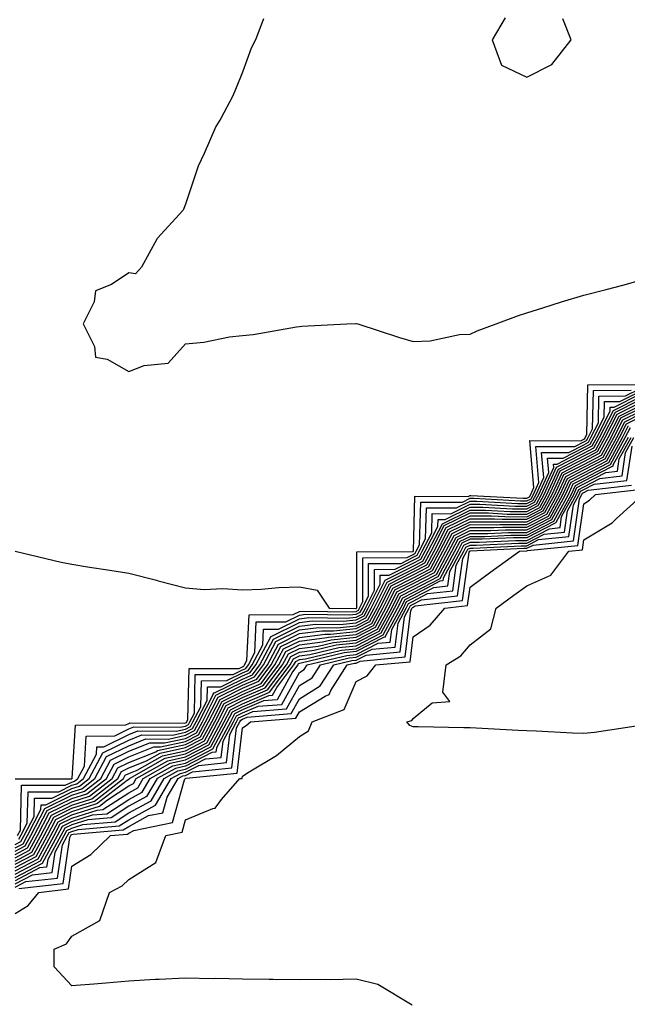
# Model space of a CAD drawing. Units: inches. Extents: x 923603 to 926243, y 7276778 to 7279418.
# Drawn here: x 924009 to 924116, y 7279022 to 7279195 of the extents above; entities that cross this region are included whole.
import ezdxf

# ---------------------------------------------------------------- set-up
doc = ezdxf.new("R2010")
doc.units = ezdxf.units.IN
doc.header["$MEASUREMENT"] = 0
doc.layers.add('Contour_92367276', color=7, linetype='Continuous', true_color=0xecbef9)

msp = doc.modelspace()

# ---------------------------------------------------------------- linework, layer by layer
at = {"layer": 'Contour_92367276'}
for points in [[(924051.73, 7279195.6, 3280), (924050.31, 7279191.92, 3280), (924049.57, 7279190.41, 3280), (924048.05, 7279186.23, 3280), (924046.82, 7279183.15, 3280), (924046.31, 7279181.92, 3280), (924044.21, 7279178.08, 3280), (924043.34, 7279176.63, 3280), (924041.29, 7279171.92, 3280), (924040.28, 7279169.69, 3280), (924038.05, 7279163.02, 3280), (924037.72, 7279162.24, 3280), (924037.59, 7279161.92, 3280), (924033.02, 7279156.95, 3280), (924032.96, 7279156.83, 3280), (924030.29, 7279151.92, 3280), (924029.23, 7279150.74, 3280), (924028.05, 7279150.93, 3280), (924025.01, 7279148.87, 3280), (924022.23, 7279147.74, 3280), (924021.96, 7279145.83, 3280), (924020.05, 7279141.92, 3280), (924022.04, 7279137.93, 3280), (924022.18, 7279136.05, 3280), (924024.26, 7279135.71, 3280), (924028.05, 7279133.57, 3280), (924030.74, 7279134.61, 3280), (924034.97, 7279135.01, 3280), (924038.05, 7279138.4, 3280), (924041.25, 7279138.72, 3280), (924045.77, 7279139.63, 3280), (924048.05, 7279139.91, 3280), (924049.9, 7279140.06, 3280), (924057.57, 7279141.44, 3280), (924058.05, 7279141.49, 3280), (924058.45, 7279141.52, 3280), (924066.38, 7279141.92, 3280), (924067.97, 7279142, 3280), (924068.05, 7279142, 3280), (924068.11, 7279141.99, 3280), (924068.3, 7279141.92, 3280), (924075.67, 7279139.54, 3280), (924078.05, 7279138.85, 3280), (924081.02, 7279138.95, 3280), (924086.2, 7279140.07, 3280), (924088.05, 7279140.15, 3280), (924089.3, 7279140.68, 3280), (924092.63, 7279141.92, 3280), (924096.59, 7279143.38, 3280), (924098.05, 7279143.88, 3280), (924100.88, 7279144.75, 3280), (924104.14, 7279145.83, 3280), (924108.05, 7279146.96, 3280), (924111.97, 7279147.99, 3280), (924114.9, 7279148.77, 3280), (924118.05, 7279149.6, 3280)], [(924094.22, 7279195.76, 3281), (924091.96, 7279191.92, 3281), (924093.56, 7279187.43, 3281), (924098.05, 7279185.31, 3281), (924102.42, 7279187.55, 3281), (924105.81, 7279191.92, 3281), (924104.35, 7279195.62, 3281)], [(924008.06, 7279061.91, 3278), (924018.01, 7279061.88, 3278), (924018.05, 7279061.9, 3278), (924018.08, 7279061.92, 3278), (924018.12, 7279061.99, 3278), (924018.66, 7279071.31, 3278), (924027.52, 7279071.39, 3278), (924028.05, 7279071.65, 3278), (924028.25, 7279071.72, 3278), (924037.8, 7279071.67, 3278), (924038.05, 7279071.72, 3278), (924038.18, 7279071.79, 3278), (924038.25, 7279071.92, 3278), (924038.46, 7279072.33, 3278), (924038.68, 7279081.29, 3278), (924047.45, 7279081.32, 3278), (924048.05, 7279081.62, 3278), (924048.26, 7279081.71, 3278), (924048.42, 7279081.92, 3278), (924048.83, 7279082.7, 3278), (924049.2, 7279090.77, 3278), (924056.93, 7279090.8, 3278), (924058.05, 7279091.35, 3278), (924058.55, 7279091.41, 3278), (924067.42, 7279091.3, 3278), (924068.05, 7279091.35, 3278), (924068.42, 7279091.55, 3278), (924068.62, 7279091.92, 3278), (924069.19, 7279093.06, 3278), (924069.18, 7279100.79, 3278), (924076.97, 7279100.84, 3278), (924078.05, 7279101.38, 3278), (924078.4, 7279101.57, 3278), (924078.6, 7279101.92, 3278), (924079.17, 7279103.04, 3278), (924079.39, 7279110.58, 3278), (924086.7, 7279110.57, 3278), (924088.05, 7279111.24, 3278), (924088.74, 7279111.24, 3278), (924096.93, 7279110.8, 3278), (924098.05, 7279110.8, 3278), (924098.79, 7279111.18, 3278), (924099.19, 7279111.92, 3278), (924100.15, 7279114.03, 3278), (924099.6, 7279120.37, 3278), (924106.48, 7279120.35, 3278), (924108.05, 7279121.17, 3278), (924108.54, 7279121.42, 3278), (924108.82, 7279121.92, 3278), (924109.61, 7279123.47, 3278), (924109.74, 7279130.23, 3278), (924116.4, 7279130.27, 3278)], [(924008.09, 7279101.92, 3279), (924016.14, 7279100.01, 3279), (924018.05, 7279099.63, 3279), (924020.79, 7279099.19, 3279), (924024.74, 7279098.62, 3279), (924028.05, 7279098.05, 3279), (924032.95, 7279096.82, 3279), (924033.22, 7279096.75, 3279), (924038.05, 7279095.52, 3279), (924041.32, 7279095.19, 3279), (924044.58, 7279095.39, 3279), (924048.05, 7279095.12, 3279), (924051.38, 7279095.25, 3279), (924054.4, 7279095.57, 3279), (924058.05, 7279095.69, 3279), (924061.19, 7279095.06, 3279), (924063.3, 7279091.92, 3279), (924067.99, 7279091.85, 3279), (924068.05, 7279091.86, 3279), (924068.09, 7279091.88, 3279), (924068.11, 7279091.92, 3279), (924068.17, 7279092.04, 3279), (924068.16, 7279101.81, 3279), (924078, 7279101.87, 3279), (924078.05, 7279101.9, 3279), (924078.06, 7279101.9, 3279), (924078.07, 7279101.92, 3279), (924078.1, 7279101.97, 3279), (924078.37, 7279111.6, 3279), (924087.71, 7279111.58, 3279), (924088.05, 7279111.74, 3279), (924088.22, 7279111.74, 3279), (924097.39, 7279111.27, 3279), (924098.05, 7279111.26, 3279), (924098.48, 7279111.49, 3279), (924098.72, 7279111.92, 3279), (924099.29, 7279113.16, 3279), (924098.56, 7279121.41, 3279), (924107.51, 7279121.38, 3279), (924108.05, 7279121.67, 3279), (924108.22, 7279121.75, 3279), (924108.31, 7279121.92, 3279), (924108.58, 7279122.46, 3279), (924108.75, 7279131.22, 3279), (924117.4, 7279131.27, 3279)], [(924008.5, 7279051.92, 3277), (924008.99, 7279052.86, 3277), (924009.21, 7279060.77, 3277), (924016.87, 7279060.75, 3277), (924018.05, 7279061.32, 3277), (924018.5, 7279061.47, 3277), (924019.09, 7279061.92, 3277), (924020.24, 7279064.12, 3277), (924020.55, 7279069.42, 3277), (924025.59, 7279069.47, 3277), (924028.05, 7279070.67, 3277), (924028.95, 7279071.02, 3277), (924037.1, 7279070.97, 3277), (924038.05, 7279071.18, 3277), (924038.53, 7279071.43, 3277), (924038.8, 7279071.92, 3277), (924039.58, 7279073.45, 3277), (924039.75, 7279080.22, 3277), (924046.38, 7279080.25, 3277), (924048.05, 7279081.08, 3277), (924048.64, 7279081.33, 3277), (924049.09, 7279081.92, 3277), (924050.22, 7279084.1, 3277), (924050.47, 7279089.5, 3277), (924055.65, 7279089.52, 3277), (924058.05, 7279090.7, 3277), (924059.13, 7279090.84, 3277), (924066.86, 7279090.73, 3277), (924068.05, 7279090.85, 3277), (924068.75, 7279091.22, 3277), (924069.14, 7279091.92, 3277), (924070.21, 7279094.09, 3277), (924070.21, 7279099.76, 3277), (924075.93, 7279099.8, 3277), (924078.05, 7279100.87, 3277), (924078.74, 7279101.23, 3277), (924079.12, 7279101.92, 3277), (924080.25, 7279104.12, 3277), (924080.4, 7279109.57, 3277), (924085.69, 7279109.56, 3277), (924088.05, 7279110.72, 3277), (924089.25, 7279110.72, 3277), (924096.46, 7279110.34, 3277), (924098.05, 7279110.33, 3277), (924099.09, 7279110.88, 3277), (924099.67, 7279111.92, 3277), (924101.02, 7279114.9, 3277), (924100.64, 7279119.33, 3277), (924105.45, 7279119.32, 3277), (924108.05, 7279120.68, 3277), (924108.87, 7279121.1, 3277), (924109.32, 7279121.92, 3277), (924110.63, 7279124.5, 3277), (924110.72, 7279129.24, 3277), (924115.41, 7279129.27, 3277), (924118.05, 7279130.59, 3277)], [(924008.05, 7279050.32, 3275), (924009.1, 7279050.87, 3275), (924009.68, 7279051.92, 3275), (924011.4, 7279055.27, 3275), (924011.49, 7279058.48, 3275), (924014.6, 7279058.47, 3275), (924018.05, 7279060.17, 3275), (924019.38, 7279060.59, 3275), (924021.1, 7279061.92, 3275), (924023.49, 7279066.47, 3275), (924028.05, 7279068.71, 3275), (924030.35, 7279069.62, 3275), (924035.72, 7279069.59, 3275), (924038.05, 7279070.09, 3275), (924039.25, 7279070.72, 3275), (924039.9, 7279071.92, 3275), (924041.82, 7279075.7, 3275), (924041.88, 7279078.08, 3275), (924044.22, 7279078.09, 3275), (924048.05, 7279079.99, 3275), (924049.4, 7279080.57, 3275), (924050.42, 7279081.92, 3275), (924053.02, 7279086.88, 3275), (924053.02, 7279086.95, 3275), (924053.08, 7279086.95, 3275), (924058.05, 7279089.39, 3275), (924060.29, 7279089.68, 3275), (924065.74, 7279089.61, 3275), (924068.05, 7279089.84, 3275), (924069.42, 7279090.55, 3275), (924070.16, 7279091.92, 3275), (924072.26, 7279096.13, 3275), (924072.26, 7279097.71, 3275), (924073.85, 7279097.72, 3275), (924078.05, 7279099.83, 3275), (924079.42, 7279100.55, 3275), (924080.16, 7279101.92, 3275), (924082.4, 7279106.27, 3275), (924082.43, 7279107.54, 3275), (924083.66, 7279107.54, 3275), (924088.05, 7279109.69, 3275), (924090.28, 7279109.68, 3275), (924095.54, 7279109.41, 3275), (924098.05, 7279109.4, 3275), (924099.71, 7279110.26, 3275), (924100.61, 7279111.92, 3275), (924102.77, 7279116.64, 3275), (924102.71, 7279117.26, 3275), (924103.39, 7279117.26, 3275), (924108.05, 7279119.69, 3275), (924109.52, 7279120.46, 3275), (924110.33, 7279121.92, 3275), (924112.67, 7279126.55, 3275), (924112.69, 7279127.28, 3275), (924113.42, 7279127.28, 3275), (924118.05, 7279129.6, 3275)], [(924008.05, 7279049.74, 3274), (924009.48, 7279050.48, 3274), (924010.27, 7279051.92, 3274), (924012.61, 7279056.48, 3274), (924012.63, 7279057.34, 3274), (924013.46, 7279057.33, 3274), (924018.05, 7279059.59, 3274), (924019.82, 7279060.15, 3274), (924022.1, 7279061.92, 3274), (924024.15, 7279065.82, 3274), (924028.05, 7279067.72, 3274), (924031.06, 7279068.91, 3274), (924035.02, 7279068.89, 3274), (924038.05, 7279069.56, 3274), (924039.61, 7279070.37, 3274), (924040.44, 7279071.92, 3274), (924042.95, 7279076.82, 3274), (924042.95, 7279077.02, 3274), (924043.15, 7279077.02, 3274), (924048.05, 7279079.45, 3274), (924049.78, 7279080.19, 3274), (924051.09, 7279081.92, 3274), (924053.48, 7279086.49, 3274), (924058.05, 7279088.74, 3274), (924060.87, 7279089.11, 3274), (924065.17, 7279089.04, 3274), (924068.05, 7279089.33, 3274), (924069.75, 7279090.21, 3274), (924070.68, 7279091.92, 3274), (924073.13, 7279096.84, 3274), (924078.05, 7279099.32, 3274), (924079.76, 7279100.21, 3274), (924080.68, 7279101.92, 3274), (924083.19, 7279106.78, 3274), (924088.05, 7279109.18, 3274), (924090.8, 7279109.18, 3274), (924095.08, 7279108.94, 3274), (924098.05, 7279108.94, 3274), (924100.01, 7279109.96, 3274), (924101.08, 7279111.92, 3274), (924103.27, 7279116.71, 3274), (924108.05, 7279119.2, 3274), (924109.84, 7279120.12, 3274), (924110.83, 7279121.92, 3274), (924113.26, 7279126.71, 3274), (924118.05, 7279129.1, 3274)], [(924008.05, 7279049.17, 3273), (924009.86, 7279050.11, 3273), (924010.85, 7279051.92, 3273), (924013.29, 7279056.68, 3273), (924018.05, 7279059.01, 3273), (924020.26, 7279059.71, 3273), (924023.11, 7279061.92, 3273), (924024.81, 7279065.15, 3273), (924028.05, 7279066.74, 3273), (924031.76, 7279068.21, 3273), (924034.32, 7279068.2, 3273), (924038.05, 7279069.01, 3273), (924039.96, 7279070.01, 3273), (924040.99, 7279071.92, 3273), (924043.38, 7279076.59, 3273), (924048.05, 7279078.9, 3273), (924050.16, 7279079.81, 3273), (924051.76, 7279081.92, 3273), (924053.91, 7279086.05, 3273), (924058.05, 7279088.08, 3273), (924061.44, 7279088.52, 3273), (924064.61, 7279088.48, 3273), (924068.05, 7279088.82, 3273), (924070.09, 7279089.88, 3273), (924071.19, 7279091.92, 3273), (924073.47, 7279096.5, 3273), (924078.05, 7279098.8, 3273), (924080.1, 7279099.88, 3273), (924081.2, 7279101.92, 3273), (924083.53, 7279106.44, 3273), (924088.05, 7279108.66, 3273), (924091.31, 7279108.66, 3273), (924094.61, 7279108.48, 3273), (924098.05, 7279108.47, 3273), (924100.32, 7279109.65, 3273), (924101.56, 7279111.92, 3273), (924103.59, 7279116.37, 3273), (924108.05, 7279118.7, 3273), (924110.16, 7279119.8, 3273), (924111.33, 7279121.92, 3273), (924113.6, 7279126.37, 3273), (924118.05, 7279128.6, 3273)], [(924008.72, 7279051.25, 3276), (924009.09, 7279051.92, 3276), (924010.19, 7279054.07, 3276), (924010.35, 7279059.63, 3276), (924015.74, 7279059.61, 3276), (924018.05, 7279060.75, 3276), (924018.94, 7279061.03, 3276), (924020.09, 7279061.92, 3276), (924022.37, 7279066.24, 3276), (924022.44, 7279067.53, 3276), (924023.67, 7279067.54, 3276), (924028.05, 7279069.68, 3276), (924029.65, 7279070.32, 3276), (924036.41, 7279070.28, 3276), (924038.05, 7279070.64, 3276), (924038.89, 7279071.08, 3276), (924039.34, 7279071.92, 3276), (924040.7, 7279074.58, 3276), (924040.82, 7279079.16, 3276), (924045.3, 7279079.17, 3276), (924048.05, 7279080.53, 3276), (924049.02, 7279080.95, 3276), (924049.75, 7279081.92, 3276), (924051.62, 7279085.48, 3276), (924051.75, 7279088.22, 3276), (924054.36, 7279088.24, 3276), (924058.05, 7279090.05, 3276), (924059.71, 7279090.26, 3276), (924066.3, 7279090.17, 3276), (924068.05, 7279090.35, 3276), (924069.09, 7279090.88, 3276), (924069.65, 7279091.92, 3276), (924071.24, 7279095.1, 3276), (924071.23, 7279098.74, 3276), (924074.89, 7279098.76, 3276), (924078.05, 7279100.35, 3276), (924079.08, 7279100.89, 3276), (924079.64, 7279101.92, 3276), (924081.33, 7279105.19, 3276), (924081.42, 7279108.55, 3276), (924084.68, 7279108.54, 3276), (924088.05, 7279110.2, 3276), (924089.77, 7279110.2, 3276), (924096, 7279109.87, 3276), (924098.05, 7279109.87, 3276), (924099.4, 7279110.57, 3276), (924100.14, 7279111.92, 3276), (924101.9, 7279115.77, 3276), (924101.67, 7279118.3, 3276), (924104.42, 7279118.29, 3276), (924108.05, 7279120.18, 3276), (924109.19, 7279120.78, 3276), (924109.82, 7279121.92, 3276), (924111.65, 7279125.52, 3276), (924111.71, 7279128.27, 3276), (924114.41, 7279128.28, 3276), (924118.05, 7279130.09, 3276)], [(924008.05, 7279048.59, 3272), (924010.24, 7279049.73, 3272), (924011.44, 7279051.92, 3272), (924013.68, 7279056.29, 3272), (924018.05, 7279058.43, 3272), (924020.69, 7279059.27, 3272), (924024.11, 7279061.92, 3272), (924025.47, 7279064.5, 3272), (924028.05, 7279065.76, 3272), (924032.46, 7279067.51, 3272), (924033.63, 7279067.51, 3272), (924038.05, 7279068.47, 3272), (924040.32, 7279069.65, 3272), (924041.54, 7279071.92, 3272), (924043.74, 7279076.23, 3272), (924048.05, 7279078.37, 3272), (924050.54, 7279079.43, 3272), (924052.42, 7279081.92, 3272), (924054.35, 7279085.61, 3272), (924058.05, 7279087.43, 3272), (924062.02, 7279087.95, 3272), (924064.05, 7279087.92, 3272), (924068.05, 7279088.33, 3272), (924070.42, 7279089.55, 3272), (924071.71, 7279091.92, 3272), (924073.82, 7279096.16, 3272), (924078.05, 7279098.29, 3272), (924080.43, 7279099.54, 3272), (924081.73, 7279101.92, 3272), (924083.88, 7279106.09, 3272), (924088.05, 7279108.15, 3272), (924091.83, 7279108.14, 3272), (924094.15, 7279108.02, 3272), (924098.05, 7279108.01, 3272), (924100.62, 7279109.35, 3272), (924102.03, 7279111.92, 3272), (924103.92, 7279116.05, 3272), (924108.05, 7279118.21, 3272), (924110.49, 7279119.48, 3272), (924111.83, 7279121.92, 3272), (924113.93, 7279126.04, 3272), (924118.05, 7279128.09, 3272)], [(924008.05, 7279048.01, 3271), (924010.62, 7279049.35, 3271), (924012.02, 7279051.92, 3271), (924014.07, 7279055.89, 3271), (924018.05, 7279057.86, 3271), (924021.13, 7279058.83, 3271), (924025.12, 7279061.92, 3271), (924026.13, 7279063.84, 3271), (924028.05, 7279064.78, 3271), (924032.79, 7279066.66, 3271), (924033.12, 7279066.85, 3271), (924038.05, 7279067.93, 3271), (924040.68, 7279069.29, 3271), (924042.09, 7279071.92, 3271), (924044.1, 7279075.87, 3271), (924048.05, 7279077.82, 3271), (924050.92, 7279079.06, 3271), (924053.09, 7279081.92, 3271), (924054.79, 7279085.18, 3271), (924058.05, 7279086.77, 3271), (924062.6, 7279087.37, 3271), (924063.49, 7279087.36, 3271), (924068.05, 7279087.82, 3271), (924070.76, 7279089.21, 3271), (924072.22, 7279091.92, 3271), (924074.16, 7279095.82, 3271), (924078.05, 7279097.77, 3271), (924080.77, 7279099.2, 3271), (924082.25, 7279101.92, 3271), (924084.22, 7279105.75, 3271), (924088.05, 7279107.63, 3271), (924092.34, 7279107.62, 3271), (924093.68, 7279107.55, 3271), (924098.05, 7279107.55, 3271), (924100.93, 7279109.04, 3271), (924102.5, 7279111.92, 3271), (924104.24, 7279115.73, 3271), (924108.05, 7279117.71, 3271), (924110.81, 7279119.16, 3271), (924112.34, 7279121.92, 3271), (924114.26, 7279125.71, 3271), (924118.05, 7279127.59, 3271)], [(924008.05, 7279047.43, 3270), (924010.99, 7279048.97, 3270), (924012.61, 7279051.92, 3270), (924014.46, 7279055.51, 3270), (924018.05, 7279057.28, 3270), (924021.57, 7279058.39, 3270), (924026.12, 7279061.92, 3270), (924026.79, 7279063.18, 3270), (924028.05, 7279063.8, 3270), (924031.16, 7279065.04, 3270), (924033.57, 7279066.4, 3270), (924038.05, 7279067.38, 3270), (924041.03, 7279068.94, 3270), (924042.63, 7279071.92, 3270), (924044.47, 7279075.5, 3270), (924048.05, 7279077.28, 3270), (924051.3, 7279078.68, 3270), (924053.76, 7279081.92, 3270), (924055.23, 7279084.74, 3270), (924058.05, 7279086.12, 3270), (924062.88, 7279086.75, 3270), (924063.15, 7279086.82, 3270), (924068.05, 7279087.31, 3270), (924071.09, 7279088.88, 3270), (924072.73, 7279091.92, 3270), (924074.5, 7279095.46, 3270), (924078.05, 7279097.25, 3270), (924081.11, 7279098.86, 3270), (924082.77, 7279101.92, 3270), (924084.56, 7279105.41, 3270), (924088.05, 7279107.13, 3270), (924092.86, 7279107.12, 3270), (924093.22, 7279107.1, 3270), (924098.05, 7279107.09, 3270), (924101.23, 7279108.74, 3270), (924102.97, 7279111.92, 3270), (924104.56, 7279115.41, 3270), (924108.05, 7279117.22, 3270), (924111.14, 7279118.83, 3270), (924112.84, 7279121.92, 3270), (924114.59, 7279125.38, 3270), (924118.05, 7279127.1, 3270)], [(924008.05, 7279046.85, 3269), (924011.38, 7279048.59, 3269), (924013.2, 7279051.92, 3269), (924014.85, 7279055.12, 3269), (924018.05, 7279056.71, 3269), (924022.01, 7279057.96, 3269), (924027.13, 7279061.92, 3269), (924027.44, 7279062.53, 3269), (924028.05, 7279062.82, 3269), (924029.54, 7279063.4, 3269), (924034.01, 7279065.95, 3269), (924038.05, 7279066.84, 3269), (924041.39, 7279068.58, 3269), (924043.18, 7279071.92, 3269), (924044.83, 7279075.14, 3269), (924048.05, 7279076.73, 3269), (924051.67, 7279078.3, 3269), (924054.43, 7279081.92, 3269), (924055.67, 7279084.3, 3269), (924058.05, 7279085.46, 3269), (924062.13, 7279086, 3269), (924063.61, 7279086.36, 3269), (924068.05, 7279086.8, 3269), (924071.42, 7279088.55, 3269), (924073.25, 7279091.92, 3269), (924074.84, 7279095.12, 3269), (924078.05, 7279096.74, 3269), (924081.45, 7279098.52, 3269), (924083.29, 7279101.92, 3269), (924084.91, 7279105.06, 3269), (924088.05, 7279106.61, 3269), (924092.73, 7279106.6, 3269), (924093.34, 7279106.63, 3269), (924098.05, 7279106.62, 3269), (924101.54, 7279108.43, 3269), (924103.45, 7279111.92, 3269), (924104.89, 7279115.08, 3269), (924108.05, 7279116.72, 3269), (924111.46, 7279118.5, 3269), (924113.34, 7279121.92, 3269), (924114.93, 7279125.05, 3269), (924118.05, 7279126.6, 3269)], [(924008.05, 7279046.28, 3268), (924011.76, 7279048.22, 3268), (924013.78, 7279051.92, 3268), (924015.23, 7279054.73, 3268), (924018.05, 7279056.12, 3268), (924022.45, 7279057.53, 3268), (924027.77, 7279061.64, 3268), (924028.05, 7279061.82, 3268), (924028.11, 7279061.85, 3268), (924028.15, 7279061.92, 3268), (924034.46, 7279065.51, 3268), (924038.05, 7279066.3, 3268), (924041.75, 7279068.23, 3268), (924043.73, 7279071.92, 3268), (924045.19, 7279074.77, 3268), (924048.05, 7279076.19, 3268), (924052.05, 7279077.92, 3268), (924055.09, 7279081.92, 3268), (924056.11, 7279083.86, 3268), (924058.05, 7279084.82, 3268), (924061.38, 7279085.25, 3268), (924064.07, 7279085.9, 3268), (924068.05, 7279086.3, 3268), (924071.76, 7279088.22, 3268), (924073.76, 7279091.92, 3268), (924075.19, 7279094.78, 3268), (924078.05, 7279096.23, 3268), (924081.79, 7279098.18, 3268), (924083.82, 7279101.92, 3268), (924085.25, 7279104.71, 3268), (924088.05, 7279106.09, 3268), (924092.21, 7279106.08, 3268), (924093.81, 7279106.17, 3268), (924098.05, 7279106.16, 3268), (924101.84, 7279108.12, 3268), (924103.92, 7279111.92, 3268), (924105.21, 7279114.75, 3268), (924108.05, 7279116.24, 3268), (924111.79, 7279118.18, 3268), (924113.85, 7279121.92, 3268), (924115.26, 7279124.7, 3268), (924118.05, 7279126.1, 3268)], [(924008.05, 7279045.7, 3267), (924012.13, 7279047.84, 3267), (924014.37, 7279051.92, 3267), (924015.62, 7279054.35, 3267), (924018.05, 7279055.54, 3267), (924022.88, 7279057.09, 3267), (924024.34, 7279058.21, 3267), (924028.05, 7279060.63, 3267), (924028.88, 7279061.09, 3267), (924029.38, 7279061.92, 3267), (924034.91, 7279065.06, 3267), (924038.05, 7279065.76, 3267), (924042.1, 7279067.87, 3267), (924044.28, 7279071.92, 3267), (924045.55, 7279074.41, 3267), (924048.05, 7279075.65, 3267), (924052.43, 7279077.54, 3267), (924055.76, 7279081.92, 3267), (924056.55, 7279083.42, 3267), (924058.05, 7279084.17, 3267), (924060.63, 7279084.5, 3267), (924064.53, 7279085.45, 3267), (924068.05, 7279085.8, 3267), (924072.09, 7279087.88, 3267), (924074.28, 7279091.92, 3267), (924075.53, 7279094.44, 3267), (924078.05, 7279095.71, 3267), (924082.13, 7279097.85, 3267), (924084.34, 7279101.92, 3267), (924085.6, 7279104.37, 3267), (924088.05, 7279105.58, 3267), (924091.7, 7279105.57, 3267), (924094.27, 7279105.7, 3267), (924098.05, 7279105.69, 3267), (924102.15, 7279107.82, 3267), (924104.39, 7279111.92, 3267), (924105.54, 7279114.43, 3267), (924108.05, 7279115.74, 3267), (924112.11, 7279117.86, 3267), (924114.35, 7279121.92, 3267), (924115.59, 7279124.37, 3267), (924118.05, 7279125.6, 3267)], [(924008.05, 7279045.12, 3266), (924012.51, 7279047.46, 3266), (924014.95, 7279051.92, 3266), (924016.01, 7279053.96, 3266), (924018.05, 7279054.97, 3266), (924022.52, 7279056.39, 3266), (924023.5, 7279056.47, 3266), (924028.05, 7279059.45, 3266), (924029.65, 7279060.32, 3266), (924030.6, 7279061.92, 3266), (924035.35, 7279064.63, 3266), (924038.05, 7279065.21, 3266), (924042.46, 7279067.52, 3266), (924044.83, 7279071.92, 3266), (924045.92, 7279074.05, 3266), (924048.05, 7279075.1, 3266), (924052.81, 7279077.15, 3266), (924056.43, 7279081.92, 3266), (924056.99, 7279082.98, 3266), (924058.05, 7279083.51, 3266), (924059.88, 7279083.75, 3266), (924064.99, 7279084.99, 3266), (924068.05, 7279085.29, 3266), (924072.42, 7279087.55, 3266), (924074.79, 7279091.92, 3266), (924075.87, 7279094.1, 3266), (924078.05, 7279095.19, 3266), (924082.46, 7279097.51, 3266), (924084.86, 7279101.92, 3266), (924085.95, 7279104.03, 3266), (924088.05, 7279105.06, 3266), (924091.19, 7279105.05, 3266), (924094.73, 7279105.23, 3266), (924098.05, 7279105.23, 3266), (924102.45, 7279107.52, 3266), (924104.86, 7279111.92, 3266), (924105.86, 7279114.11, 3266), (924108.05, 7279115.25, 3266), (924112.44, 7279117.54, 3266), (924114.85, 7279121.92, 3266), (924115.93, 7279124.04, 3266)], [(924008.05, 7279044.55, 3265), (924012.89, 7279047.08, 3265), (924015.54, 7279051.92, 3265), (924016.39, 7279053.58, 3265), (924018.05, 7279054.39, 3265), (924021.67, 7279055.54, 3265), (924024.22, 7279055.76, 3265), (924028.05, 7279058.26, 3265), (924030.42, 7279059.55, 3265), (924031.83, 7279061.92, 3265), (924035.79, 7279064.18, 3265), (924038.05, 7279064.67, 3265), (924042.82, 7279067.15, 3265), (924045.38, 7279071.92, 3265), (924046.28, 7279073.69, 3265), (924048.05, 7279074.57, 3265), (924052.7, 7279076.57, 3265), (924053.35, 7279076.62, 3265), (924054.08, 7279077.95, 3265), (924057.09, 7279081.92, 3265), (924057.42, 7279082.55, 3265), (924058.05, 7279082.86, 3265), (924059.12, 7279082.99, 3265), (924065.45, 7279084.53, 3265), (924068.05, 7279084.78, 3265), (924072.76, 7279087.21, 3265), (924075.3, 7279091.92, 3265), (924076.21, 7279093.76, 3265), (924078.05, 7279094.67, 3265), (924082.8, 7279097.16, 3265), (924085.38, 7279101.92, 3265), (924086.29, 7279103.68, 3265), (924088.05, 7279104.55, 3265), (924090.68, 7279104.55, 3265), (924095.2, 7279104.77, 3265), (924098.05, 7279104.76, 3265), (924102.76, 7279107.2, 3265), (924105.34, 7279111.92, 3265), (924106.18, 7279113.79, 3265), (924108.05, 7279114.75, 3265), (924112.76, 7279117.2, 3265), (924115.35, 7279121.92, 3265), (924116.26, 7279123.71, 3265)], [(924115.86, 7279121.92, 3264), (924113.18, 7279117.05, 3264), (924113.14, 7279116.82, 3264), (924112.93, 7279116.8, 3264), (924108.05, 7279114.26, 3264), (924106.51, 7279113.46, 3264), (924105.81, 7279111.92, 3264), (924103.11, 7279106.98, 3264), (924103.09, 7279106.87, 3264), (924103, 7279106.86, 3264), (924098.05, 7279104.3, 3264), (924095.67, 7279104.3, 3264), (924090.16, 7279104.03, 3264), (924088.05, 7279104.04, 3264), (924086.63, 7279103.34, 3264), (924085.9, 7279101.92, 3264), (924083.35, 7279097.22, 3264), (924083.28, 7279096.7, 3264), (924082.76, 7279096.64, 3264), (924078.05, 7279094.17, 3264), (924076.56, 7279093.41, 3264), (924075.82, 7279091.92, 3264), (924073.18, 7279087.05, 3264), (924073.15, 7279086.82, 3264), (924072.93, 7279086.8, 3264), (924068.05, 7279084.28, 3264), (924065.91, 7279084.07, 3264), (924058.37, 7279082.24, 3264), (924058.05, 7279082.2, 3264), (924057.86, 7279082.11, 3264), (924057.76, 7279081.92, 3264), (924056.85, 7279080.72, 3264), (924054.17, 7279075.81, 3264), (924051.74, 7279075.61, 3264), (924048.05, 7279074.02, 3264), (924046.64, 7279073.33, 3264), (924045.93, 7279071.92, 3264), (924043.46, 7279067.33, 3264), (924043.37, 7279066.6, 3264), (924042.66, 7279066.53, 3264), (924038.05, 7279064.13, 3264), (924036.24, 7279063.73, 3264), (924033.06, 7279061.92, 3264), (924031.19, 7279058.79, 3264), (924028.05, 7279057.08, 3264), (924024.93, 7279055.04, 3264), (924020.83, 7279054.69, 3264), (924018.05, 7279053.81, 3264), (924016.78, 7279053.19, 3264), (924016.13, 7279051.92, 3264), (924013.8, 7279047.67, 3264), (924013.61, 7279046.36, 3264), (924012.35, 7279046.22, 3264), (924008.05, 7279043.97, 3264)], [(924008.05, 7279043.39, 3263), (924011.14, 7279045.01, 3263), (924014.57, 7279045.4, 3263), (924015.1, 7279048.97, 3263), (924016.72, 7279051.92, 3263), (924017.17, 7279052.8, 3263), (924018.05, 7279053.24, 3263), (924019.98, 7279053.84, 3263), (924025.65, 7279054.32, 3263), (924028.05, 7279055.88, 3263), (924031.96, 7279058.01, 3263), (924034.29, 7279061.92, 3263), (924036.68, 7279063.29, 3263), (924038.05, 7279063.58, 3263), (924041.53, 7279065.4, 3263), (924044.3, 7279065.67, 3263), (924044.64, 7279068.51, 3263), (924046.47, 7279071.92, 3263), (924047.01, 7279072.96, 3263), (924048.05, 7279073.48, 3263), (924050.79, 7279074.66, 3263), (924054.98, 7279074.99, 3263), (924058.05, 7279080.61, 3263), (924058.87, 7279081.11, 3263), (924059.39, 7279081.92, 3263), (924066.37, 7279083.61, 3263), (924068.05, 7279083.78, 3263), (924071.88, 7279085.76, 3263), (924074.02, 7279085.95, 3263), (924074.3, 7279088.17, 3263), (924076.33, 7279091.92, 3263), (924076.9, 7279093.07, 3263), (924078.05, 7279093.65, 3263), (924081.68, 7279095.55, 3263), (924084.14, 7279095.83, 3263), (924084.5, 7279098.37, 3263), (924086.42, 7279101.92, 3263), (924086.98, 7279102.99, 3263), (924088.05, 7279103.52, 3263), (924089.65, 7279103.52, 3263), (924096.13, 7279103.84, 3263), (924098.05, 7279103.83, 3263), (924102.03, 7279105.9, 3263), (924103.88, 7279106.09, 3263), (924104.15, 7279108.02, 3263), (924106.28, 7279111.92, 3263), (924106.83, 7279113.13, 3263), (924108.05, 7279113.77, 3263), (924111.9, 7279115.78, 3263), (924113.97, 7279116, 3263), (924114.3, 7279118.17, 3263), (924116.36, 7279121.92, 3263)], [(924008.05, 7279042.82, 3262), (924009.93, 7279043.8, 3262), (924015.53, 7279044.44, 3262), (924016.39, 7279050.27, 3262), (924017.3, 7279051.92, 3262), (924017.56, 7279052.42, 3262), (924018.05, 7279052.65, 3262), (924019.13, 7279053, 3262), (924026.37, 7279053.6, 3262), (924028.05, 7279054.7, 3262), (924032.73, 7279057.24, 3262), (924035.51, 7279061.92, 3262), (924037.13, 7279062.84, 3262), (924038.05, 7279063.04, 3262), (924040.39, 7279064.26, 3262), (924045.22, 7279064.75, 3262), (924045.83, 7279069.7, 3262), (924047.02, 7279071.92, 3262), (924047.37, 7279072.6, 3262), (924048.05, 7279072.94, 3262), (924049.84, 7279073.71, 3262), (924055.79, 7279074.18, 3262), (924058.05, 7279078.31, 3262), (924060.3, 7279079.67, 3262), (924061.75, 7279081.92, 3262), (924066.82, 7279083.15, 3262), (924068.05, 7279083.27, 3262), (924070.84, 7279084.71, 3262), (924074.89, 7279085.08, 3262), (924075.42, 7279089.29, 3262), (924076.84, 7279091.92, 3262), (924077.24, 7279092.72, 3262), (924078.05, 7279093.13, 3262), (924080.59, 7279094.47, 3262), (924085.01, 7279094.97, 3262), (924085.64, 7279099.51, 3262), (924086.95, 7279101.92, 3262), (924087.32, 7279102.65, 3262), (924088.05, 7279103, 3262), (924089.13, 7279103, 3262), (924096.59, 7279103.38, 3262), (924098.05, 7279103.38, 3262), (924101.07, 7279104.94, 3262), (924104.67, 7279105.31, 3262), (924105.19, 7279109.06, 3262), (924106.75, 7279111.92, 3262), (924107.16, 7279112.81, 3262), (924108.05, 7279113.28, 3262), (924110.87, 7279114.74, 3262), (924114.79, 7279115.18, 3262), (924115.41, 7279119.28, 3262), (924116.86, 7279121.92, 3262)], [(924008.72, 7279042.58, 3261), (924016.49, 7279043.48, 3261), (924017.69, 7279051.56, 3261), (924017.89, 7279051.92, 3261), (924017.94, 7279052.03, 3261), (924018.05, 7279052.08, 3261), (924018.28, 7279052.15, 3261), (924027.09, 7279052.89, 3261), (924028.05, 7279053.51, 3261), (924031.54, 7279055.42, 3261), (924034.04, 7279055.93, 3261), (924034.81, 7279058.68, 3261), (924036.74, 7279061.92, 3261), (924037.58, 7279062.4, 3261), (924038.05, 7279062.5, 3261), (924039.26, 7279063.13, 3261), (924046.15, 7279063.82, 3261), (924047.01, 7279070.88, 3261), (924047.57, 7279071.92, 3261), (924047.73, 7279072.23, 3261), (924048.05, 7279072.4, 3261), (924048.88, 7279072.75, 3261), (924056.61, 7279073.36, 3261), (924058.05, 7279075.99, 3261), (924061.73, 7279078.24, 3261), (924064.11, 7279081.92, 3261), (924067.28, 7279082.68, 3261), (924068.05, 7279082.76, 3261), (924069.79, 7279083.67, 3261), (924075.76, 7279084.21, 3261), (924076.54, 7279090.41, 3261), (924077.36, 7279091.92, 3261), (924077.59, 7279092.38, 3261), (924078.05, 7279092.61, 3261), (924079.51, 7279093.38, 3261), (924085.87, 7279094.1, 3261), (924086.78, 7279100.65, 3261), (924087.47, 7279101.92, 3261), (924087.66, 7279102.3, 3261), (924088.05, 7279102.5, 3261), (924088.62, 7279102.5, 3261), (924097.06, 7279102.91, 3261), (924098.05, 7279102.91, 3261), (924100.11, 7279103.97, 3261), (924105.45, 7279104.52, 3261), (924106.23, 7279110.1, 3261), (924107.22, 7279111.92, 3261), (924107.48, 7279112.49, 3261), (924108.05, 7279112.78, 3261), (924109.85, 7279113.72, 3261), (924115.61, 7279114.35, 3261), (924116.53, 7279120.4, 3261)], [(924008.05, 7279038.21, 3260), (924010.38, 7279039.59, 3260), (924012.22, 7279041.92, 3260), (924017.45, 7279042.52, 3260), (924018.05, 7279046.55, 3260), (924021.39, 7279048.58, 3260), (924024.84, 7279051.92, 3260), (924027.81, 7279052.16, 3260), (924028.05, 7279052.33, 3260), (924028.94, 7279052.81, 3260), (924035.75, 7279054.22, 3260), (924037.84, 7279061.71, 3260), (924037.97, 7279061.92, 3260), (924038.02, 7279061.95, 3260), (924038.05, 7279061.96, 3260), (924038.13, 7279062, 3260), (924047.08, 7279062.9, 3260), (924048.05, 7279070.85, 3260), (924048.7, 7279071.27, 3260), (924049.47, 7279071.92, 3260), (924057.42, 7279072.55, 3260), (924058.05, 7279073.69, 3260), (924062.58, 7279076.44, 3260), (924063.26, 7279076.71, 3260), (924063.59, 7279077.46, 3260), (924066.47, 7279081.92, 3260), (924067.74, 7279082.22, 3260), (924068.05, 7279082.26, 3260), (924068.75, 7279082.62, 3260), (924076.63, 7279083.35, 3260), (924077.66, 7279091.53, 3260), (924077.87, 7279091.92, 3260), (924077.93, 7279092.04, 3260), (924078.05, 7279092.1, 3260), (924078.43, 7279092.3, 3260), (924086.74, 7279093.24, 3260), (924087.92, 7279101.79, 3260), (924087.99, 7279101.92, 3260), (924088.01, 7279101.96, 3260), (924088.05, 7279101.98, 3260), (924088.11, 7279101.98, 3260), (924097.52, 7279102.45, 3260), (924098.05, 7279102.45, 3260), (924099.14, 7279103.01, 3260), (924106.23, 7279103.74, 3260), (924107.27, 7279111.15, 3260), (924107.7, 7279111.92, 3260), (924107.81, 7279112.16, 3260), (924108.05, 7279112.29, 3260), (924108.82, 7279112.69, 3260), (924116.44, 7279113.53, 3260)], [(924077.87, 7279022.1, 3259), (924071.85, 7279025.72, 3259), (924068.05, 7279026.62, 3259), (924063.47, 7279026.5, 3259), (924062.71, 7279026.58, 3259), (924058.05, 7279026.51, 3259), (924053.41, 7279026.56, 3259), (924052.71, 7279026.59, 3259), (924048.05, 7279026.63, 3259), (924043.23, 7279026.74, 3259), (924042.87, 7279026.73, 3259), (924038.05, 7279026.83, 3259), (924033.38, 7279026.59, 3259), (924032.69, 7279026.56, 3259), (924028.05, 7279026.31, 3259), (924024, 7279025.96, 3259), (924021.92, 7279025.79, 3259), (924018.05, 7279025.45, 3259), (924014.95, 7279028.82, 3259), (924014.91, 7279031.92, 3259), (924017.13, 7279032.84, 3259), (924018.05, 7279034.19, 3259), (924022.98, 7279036.99, 3259), (924024.68, 7279041.92, 3259), (924026.9, 7279043.07, 3259), (924028.05, 7279044.18, 3259), (924032.78, 7279047.18, 3259), (924034.57, 7279051.92, 3259), (924037.45, 7279052.52, 3259), (924038.05, 7279054.65, 3259), (924042.81, 7279056.69, 3259), (924043.24, 7279056.73, 3259), (924044.36, 7279058.24, 3259), (924047.55, 7279061.92, 3259), (924048.01, 7279061.97, 3259), (924048.05, 7279062.34, 3259), (924049.24, 7279063.1, 3259), (924054, 7279065.97, 3259), (924058.05, 7279069.36, 3259), (924059.64, 7279070.33, 3259), (924060.28, 7279071.92, 3259), (924065.91, 7279074.06, 3259), (924068.05, 7279079.02, 3259), (924069.96, 7279080.01, 3259), (924071.47, 7279081.92, 3259), (924077.5, 7279082.48, 3259), (924078.05, 7279086.85, 3259), (924081.03, 7279088.94, 3259), (924083.6, 7279091.92, 3259), (924087.6, 7279092.37, 3259), (924088.05, 7279095.63, 3259), (924091.69, 7279098.28, 3259), (924096.75, 7279101.92, 3259), (924097.99, 7279101.98, 3259), (924098.05, 7279101.98, 3259), (924098.18, 7279102.05, 3259), (924107.02, 7279102.96, 3259), (924108.05, 7279110.3, 3259), (924109.06, 7279110.91, 3259), (924110.14, 7279111.92, 3259), (924117.26, 7279112.71, 3259)], [(924117.29, 7279071.17, 3258), (924109.95, 7279070.03, 3258), (924108.05, 7279069.85, 3258), (924106.04, 7279069.91, 3258), (924099.7, 7279070.27, 3258), (924098.05, 7279070.32, 3258), (924096.49, 7279070.37, 3258), (924089.16, 7279070.81, 3258), (924088.05, 7279070.84, 3258), (924086.98, 7279070.85, 3258), (924078.94, 7279071.02, 3258), (924078.05, 7279071.03, 3258), (924077.44, 7279071.3, 3258), (924076.96, 7279071.92, 3258), (924077.81, 7279072.16, 3258), (924078.05, 7279072.53, 3258), (924081.38, 7279075.25, 3258), (924084.48, 7279075.49, 3258), (924083.26, 7279077.13, 3258), (924083.84, 7279081.92, 3258), (924086.44, 7279083.53, 3258), (924088.05, 7279085.48, 3258), (924091.72, 7279088.26, 3258), (924092.66, 7279091.92, 3258), (924095.78, 7279094.2, 3258), (924098.05, 7279095.83, 3258), (924102.23, 7279097.74, 3258), (924105.4, 7279101.92, 3258), (924107.81, 7279102.16, 3258), (924108.05, 7279103.92, 3258), (924113.02, 7279106.95, 3258), (924113.83, 7279107.7, 3258), (924118.05, 7279111.53, 3258)]]:
    msp.add_polyline3d(points, dxfattribs=at)

doc.saveas('drawing.dxf')
